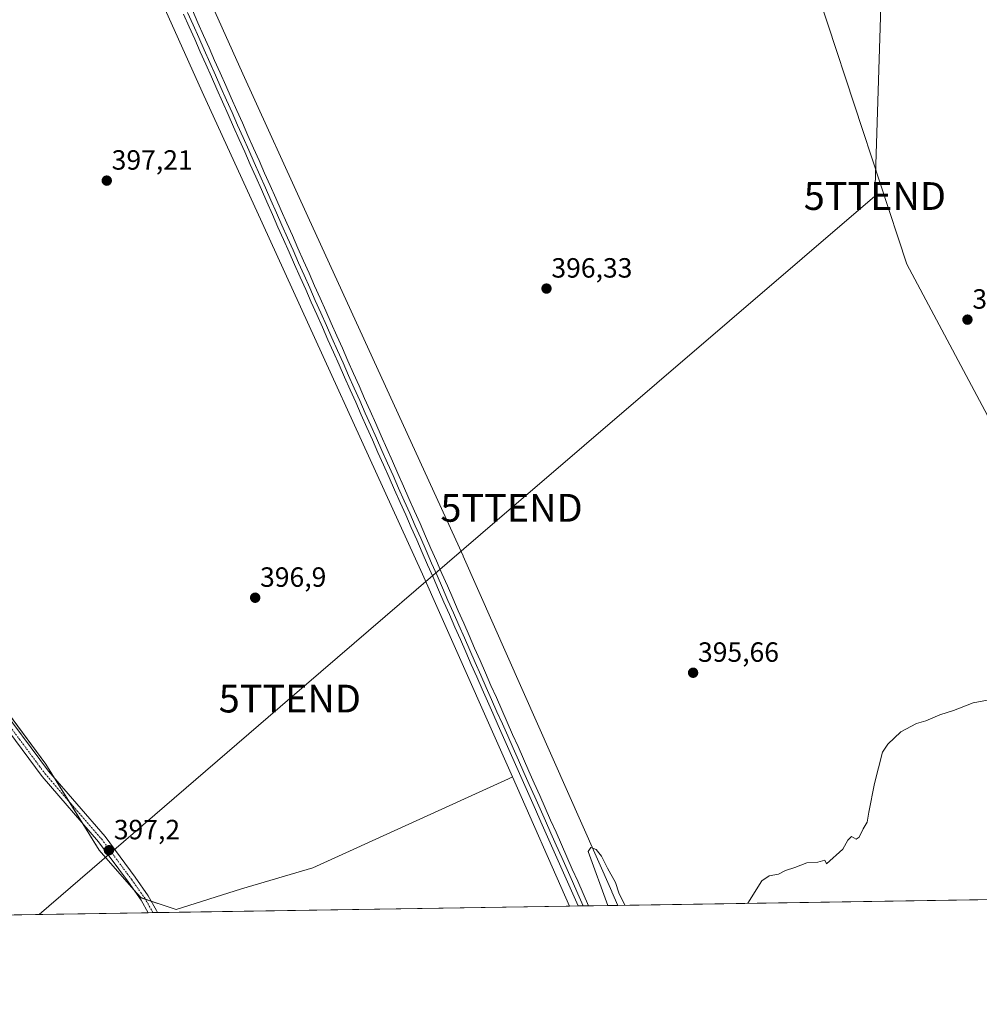
# Model space of a CAD drawing. Units: metres. Extents: x 607807 to 611267, y 4706134 to 4708501.
# Drawn here: x 609893 to 610238, y 4706134 to 4706489 of the extents above; entities that cross this region are included whole.
import ezdxf
from ezdxf.enums import TextEntityAlignment as Align

# ---------------------------------------------------------------- set-up
doc = ezdxf.new("R2010")
doc.units = ezdxf.units.M
doc.header["$MEASUREMENT"] = 0
doc.linetypes.add('TRAZO_Y_PUNTO', pattern=[1, 0.5, -0.25, 0, -0.25])
doc.layers.get('0').update_dxf_attribs({"lineweight": 5})
for name, color, linetype, lineweight in [('Carátula', 7, 'Continuous', 5), ('Comarca CxS', 133, 'Continuous', 0), ('Comunidad Autónoma CxS', 142, 'Continuous', 0), ('Cultivos herbáceos CxS', 92, 'Continuous', 0), ('Cultivos leñosos', 92, 'Continuous', 0), ('Cultivos leñosos CxS', 92, 'Continuous', 0), ('Curva de nivel normal', 36, 'Continuous', 0), ('Ferrocarril', 142, 'Continuous', 0), ('Ferrocarril eje', 144, 'Continuous', 13), ('Municipio CxS', 142, 'Continuous', 0), ('Núcleo urbano', 19, 'Continuous', 0), ('Núcleo urbano CxS', 19, 'Continuous', 0), ('Pista no pavimentada', 254, 'Continuous', 13), ('Pista no pavimentada Cxs', 254, 'Continuous', 0), ('Pista pavimentada eje', 135, 'TRAZO_Y_PUNTO', 0), ('Provincia CxS', 1, 'Continuous', 0), ('Punto de cota en terreno', 7, 'Continuous', 0), ('Rótulo de punto de cota en terreno', 19, 'Continuous', 0), ('Tendido', 6, 'Continuous', 0), ('Torre de tendido puntual', 7, 'Continuous', 0)]:
    doc.layers.add(name, color=color, linetype=linetype, lineweight=lineweight)
doc.styles.add('Arial', font='txt', dxfattribs={"height": 0.2})

# ---------------------------------------------------------------- blocks, each defined once
blk = doc.blocks.new('*U161')
at = {"layer": 'Cultivos herbáceos CxS', "color": 92, "linetype": 'Continuous', "lineweight": 0}
blk.add_polyline3d([(611266.55, 4706188.03, 390.08), (610108.21, 4706169.81, 394.53), (610106.03, 4706174.72, 394.57), (610106.03, 4706174.74, 394.57), (610106.02, 4706174.75, 394.57), (610052.53, 4706295.54, 395.5), (610052.49, 4706295.62, 395.49), (609996.69, 4706417.79, 396.53), (609973.21, 4706469.2, 397.86), (609910.59, 4706608.71, 399.36), (609961.7, 4706629.31, 399.17), (609990.54, 4706577.05, 398.31), (610009.06, 4706584.13, 398.5), (610034.97, 4706594.03, 398.19), (610054.19, 4706568.8, 397.6), (610096.84, 4706584.42, 397.49), (610116.89, 4706596.68, 397.63), (610137.09, 4706609.05, 397.78), (610174.34, 4706515.93, 396.87), (610212.18, 4706400.59, 395.7), (610246.2, 4706336.91, 395.58)], dxfattribs=at)
blk = doc.blocks.new('*U167')
at = {"layer": 'Curva de nivel normal', "color": 36, "linetype": 'Continuous', "lineweight": 0}
for points in [[(610155.03, 4706170.55, 395), (610160.04, 4706178.64, 395), (610162.7, 4706180.43, 395), (610166.04, 4706181.04, 395), (610168.59, 4706182.39, 395), (610171.92, 4706183.43, 395), (610176.26, 4706185.17, 395), (610180.16, 4706185.39, 395), (610182.76, 4706186.11, 395), (610183.26, 4706184.73, 395), (610189.18, 4706190.06, 395), (610190.95, 4706193.24, 395), (610192.3, 4706194.61, 395), (610194.04, 4706193.62, 395), (610195.1, 4706194.33, 395), (610196.49, 4706197.4, 395), (610197.97, 4706199.73, 395), (610198.48, 4706203.4, 395), (610200.55, 4706213.73, 395), (610203.43, 4706224.94, 395), (610205.34, 4706227.88, 395), (610210.04, 4706232.22, 395), (610215.7, 4706235.27, 395), (610219.04, 4706236.24, 395), (610224.04, 4706238.38, 395), (610228.97, 4706239.91, 395), (610236.09, 4706242.72, 395), (610244.54, 4706244.33, 395)], [(610104.65, 4706169.76, 395), (610097.47, 4706189.23, 395), (610098.51, 4706190.66, 395), (610100.38, 4706189.96, 395), (610102.38, 4706187.49, 395), (610104.48, 4706183.25, 395), (610107.38, 4706178.05, 395), (610108.6, 4706174.36, 395), (610110.77, 4706169.85, 395)]]:
    blk.add_polyline3d(points, dxfattribs=at)
blk = doc.blocks.new('5PATER')
at = {"layer": 'Carátula', "linetype": 'Continuous', "lineweight": 5}
h = blk.add_hatch(color=250, dxfattribs=at)
edge = h.paths.add_edge_path()
edge.add_ellipse((0, 0.01), major_axis=(-1.33, -1.34), ratio=0.999422, start_angle=0, end_angle=360)
blk = doc.blocks.new('5TTEND')
blk.add_text('5TTEND', height=10).set_placement((0, 0), align=Align.MIDDLE_CENTER)

msp = doc.modelspace()

# ---------------------------------------------------------------- linework, layer by layer
at = {"layer": 'Comarca CxS', "color": 133, "linetype": 'Continuous', "lineweight": 0}
msp.add_polyline3d([(611266.55, 4706188.03, 390.08), (607842.9, 4706134.19, 417.55), (607807.11, 4708447.44, 446.22), (611229.62, 4708501.31, 437.37), (611266.55, 4706188.03, 390.08)], close=True, dxfattribs=at)
msp.add_polyline3d([(611266.55, 4706188.03, 390.08), (607842.9, 4706134.19, 417.55), (607807.11, 4708447.44, 446.22), (611229.62, 4708501.31, 437.37), (611266.55, 4706188.03, 390.08)], close=True, dxfattribs=at)
at = {"layer": 'Comunidad Autónoma CxS', "color": 142, "linetype": 'Continuous', "lineweight": 0}
msp.add_polyline3d([(611266.55, 4706188.03, 390.08), (607842.9, 4706134.19, 417.55), (607807.11, 4708447.44, 446.22), (611229.62, 4708501.31, 437.37), (611266.55, 4706188.03, 390.08)], close=True, dxfattribs=at)
msp.add_polyline3d([(611266.55, 4706188.03, 390.08), (607842.9, 4706134.19, 417.55), (607807.11, 4708447.44, 446.22), (611229.62, 4708501.31, 437.37), (611266.55, 4706188.03, 390.08)], close=True, dxfattribs=at)
at = {"layer": 'Cultivos herbáceos CxS', "color": 92, "linetype": 'Continuous', "lineweight": 0}
for points in [[(609850.41, 4706704.04, 400.23), (609851.87, 4706700.79, 400.42), (609861, 4706680.36, 400.13), (609887.12, 4706621.93, 399.56), (609895.74, 4706602.72, 399.41), (609958.62, 4706462.62, 398.09), (609958.62, 4706462.62, 398.09), (609980.15, 4706415.48, 398.1), (610037.92, 4706289.02, 397.62), (610044, 4706275.28, 397.28), (610070.24, 4706216.04, 397.03)], [(611258.92, 4706666.07, 406.02), (611265.88, 4706230.04, 391.14), (611265.91, 4706228.02, 391.29), (611265.94, 4706226.01, 391.08), (611266.55, 4706188.03, 390.08), (611174.57, 4706186.58, 391.65), (611169.19, 4706186.5, 391.6), (611163.81, 4706186.41, 391.45), (611159.12, 4706186.34, 391.77), (611157.54, 4706186.32, 392.02), (611155.96, 4706186.29, 392.14), (610598.05, 4706177.52, 394.19), (610594.39, 4706177.46, 394.02), (610590.73, 4706177.4, 393.86), (610584.59, 4706177.31, 393.33), (610108.21, 4706169.81, 394.53)], [(609887.12, 4706621.93, 399.56), (609895.74, 4706602.72, 399.41), (609958.62, 4706462.62, 398.09), (609958.62, 4706462.62, 398.09), (609980.15, 4706415.48, 398.1), (610037.92, 4706289.02, 397.62), (610044, 4706275.28, 397.28), (610070.24, 4706216.04, 397.03), (610068.91, 4706215.32, 396.68), (609998.42, 4706183.26, 396.32), (609972.79, 4706175.78, 396.55), (609949.29, 4706168.3, 396.79), (609936.48, 4706172.57, 397.07), (609921.53, 4706189.67, 397.03), (609902.3, 4706220.66, 397.49), (609867.95, 4706267.07, 397.59)], [(609910.59, 4706608.71, 399.36), (609973.2, 4706469.2, 397.86), (609996.69, 4706417.79, 396.53), (610052.49, 4706295.62, 395.49), (610052.53, 4706295.54, 395.5), (610106.02, 4706174.75, 394.57), (610106.03, 4706174.74, 394.57), (610106.03, 4706174.72, 394.57), (610108.21, 4706169.81, 394.53)], [(610359.4, 4706346.53, 395.43), (610318.67, 4706321.88, 395.37), (610293.19, 4706328.37, 395.46), (610246.2, 4706336.91, 395.58), (610212.18, 4706400.59, 395.7), (610174.34, 4706515.93, 396.87), (610137.09, 4706609.05, 397.78)], [(610070.24, 4706216.04, 397.03), (610068.91, 4706215.32, 396.68), (609998.42, 4706183.26, 396.32), (609972.79, 4706175.78, 396.55), (609949.29, 4706168.3, 396.79), (609940.29, 4706171.3, 396.94), (609938.18, 4706172.01, 396.99), (609936.48, 4706172.58, 397.07), (609933.96, 4706175.45, 397.07), (609921.52, 4706189.67, 397.03), (609915.48, 4706199.42, 397.32), (609910.45, 4706207.53, 397.37), (609905.42, 4706215.64, 397.41), (609902.3, 4706220.66, 397.49), (609877.01, 4706254.82, 397.51)]]:
    msp.add_polyline3d(points, dxfattribs=at)
at = {"layer": 'Cultivos leñosos', "color": 92, "linetype": 'Continuous', "lineweight": 0}
for points in [[(610359.4, 4706346.53, 395.43), (610318.67, 4706321.88, 395.37), (610293.19, 4706328.37, 395.46), (610246.2, 4706336.91, 395.58), (610212.18, 4706400.59, 395.7), (610174.34, 4706515.93, 396.87), (610137.09, 4706609.05, 397.78)], [(610070.24, 4706216.04, 397.03), (610068.91, 4706215.32, 396.68), (609998.42, 4706183.26, 396.32), (609972.79, 4706175.78, 396.55), (609949.29, 4706168.3, 396.79), (609940.29, 4706171.3, 396.94), (609938.18, 4706172.01, 396.99), (609936.48, 4706172.58, 397.07), (609933.96, 4706175.45, 397.07), (609921.52, 4706189.67, 397.03), (609915.48, 4706199.42, 397.32), (609910.45, 4706207.53, 397.37), (609905.42, 4706215.64, 397.41), (609902.3, 4706220.66, 397.49), (609877.01, 4706254.82, 397.51)], [(610070.24, 4706216.04, 397.03), (610090.83, 4706169.54, 396.72)], [(610090.83, 4706169.54, 396.72), (609942.47, 4706167.21, 397.04), (609940.87, 4706167.18, 397.06), (609939.17, 4706167.16, 397.03), (609855.62, 4706165.84, 397.58)]]:
    msp.add_polyline3d(points, dxfattribs=at)
at = {"layer": 'Cultivos leñosos CxS', "color": 92, "linetype": 'Continuous', "lineweight": 0}
msp.add_polyline3d([(610246.2, 4706336.91, 395.58), (610212.18, 4706400.59, 395.7), (610174.34, 4706515.93, 396.87), (610137.09, 4706609.05, 397.78), (610121.48, 4706657.71, 398.38), (610145.51, 4706681.74, 398.63), (610188.51, 4706693.51, 398.8), (610209.18, 4706692.55, 398.84), (610209.18, 4706692.55, 398.84), (610262.97, 4706637.26, 399.15)], dxfattribs=at)
msp.add_polyline3d([(610070.24, 4706216.04, 397.03), (610090.83, 4706169.54, 396.72), (609855.62, 4706165.84, 397.58), (609831.81, 4706169.37, 397.53), (609807.32, 4706165.08, 397.58), (609655.82, 4706162.7, 397.34), (609638.51, 4706204.64, 398.08), (609639.33, 4706235.91, 398.32), (609701.58, 4706240.25, 398.47), (609704.78, 4706242.78, 398.5), (609774.54, 4706249.05, 398.36), (609759.19, 4706295.79, 398.77), (609844.29, 4706300.32, 397.85), (609855.45, 4706284.98, 397.71), (609867.95, 4706267.07, 397.59), (609902.3, 4706220.66, 397.49), (609921.53, 4706189.67, 397.03), (609936.48, 4706172.57, 397.07), (609949.29, 4706168.3, 396.79), (609972.79, 4706175.78, 396.55), (609998.42, 4706183.26, 396.32), (610068.91, 4706215.32, 396.68), (610070.24, 4706216.04, 397.03)], close=True, dxfattribs=at)
at = {"layer": 'Ferrocarril', "color": 142, "linetype": 'Continuous', "lineweight": 0}
msp.add_polyline3d([(609955.09, 4706492.01, 399.09), (609957.09, 4706487.5, 399.29), (609959.09, 4706483, 398.96), (609961.09, 4706478.49, 399.04), (609963.09, 4706473.98, 399.16), (609965.08, 4706469.48, 398.97), (609967.08, 4706464.97, 399.15), (609969.08, 4706460.46, 398.76), (609971.08, 4706455.96, 398.93), (609973.08, 4706451.45, 398.89), (609975.08, 4706446.95, 398.69), (609977.08, 4706442.44, 398.96), (609979.08, 4706437.93, 398.74), (609981.07, 4706433.43, 398.8), (609983.07, 4706428.92, 398.75), (609985.07, 4706424.41, 398.55), (609987.07, 4706419.91, 398.82), (609989.07, 4706415.4, 398.53), (609991.07, 4706410.89, 398.55), (609993.07, 4706406.39, 398.53), (609995.07, 4706401.88, 398.4), (609997.06, 4706397.37, 398.64), (609999.06, 4706392.87, 398.38), (610001.06, 4706388.36, 398.48), (610003.06, 4706383.85, 398.57), (610005.06, 4706379.35, 398.29), (610007.06, 4706374.84, 398.5), (610009.06, 4706370.33, 398.23), (610011.06, 4706365.83, 398.4), (610013.05, 4706361.32, 398.33), (610015.05, 4706356.81, 398.18), (610017.05, 4706352.31, 398.4), (610019.05, 4706347.8, 398.18), (610021.05, 4706343.29, 398.21), (610023.05, 4706338.79, 398.13), (610025.05, 4706334.28, 397.87), (610027.05, 4706329.77, 398.25), (610029.04, 4706325.27, 397.86), (610031.04, 4706320.76, 397.98), (610033.04, 4706316.25, 397.95), (610035.04, 4706311.75, 397.83), (610037.04, 4706307.24, 398.05), (610039, 4706302.76, 397.75), (610040.96, 4706298.28, 397.96), (610042.93, 4706293.8, 397.9), (610044.89, 4706289.32, 397.65), (610046.85, 4706284.84, 397.99), (610048.81, 4706280.36, 397.7), (610050.78, 4706275.89, 397.8), (610052.74, 4706271.41, 397.81), (610054.7, 4706266.93, 397.7), (610056.66, 4706262.45, 398.02), (610058.63, 4706257.97, 397.73), (610060.59, 4706253.49, 397.67), (610062.55, 4706249.01, 397.75), (610064.5, 4706244.6, 397.52), (610066.45, 4706240.19, 397.8), (610068.4, 4706235.78, 397.58), (610070.35, 4706231.37, 397.52), (610072.3, 4706226.97, 397.49), (610074.25, 4706222.56, 397.05), (610076.2, 4706218.15, 397.52), (610078.15, 4706213.74, 397.48), (610080.1, 4706209.33, 397.31), (610082.05, 4706204.92, 397.53), (610084, 4706200.51, 397.16), (610085.95, 4706196.1, 397.28), (610087.9, 4706191.69, 397.29), (610089.85, 4706187.29, 397.13), (610091.8, 4706182.88, 397.45), (610093.75, 4706178.47, 397.18), (610095.7, 4706174.06, 397.25), (610097.65, 4706169.65, 397.21), (610097.65, 4706169.65, 397.21), (610097.63, 4706169.65, 397.22), (610093.88, 4706169.59, 397.17), (610093.88, 4706169.59, 397.17), (610091.96, 4706173.92, 397.26), (610090.05, 4706178.26, 397.43), (610088.13, 4706182.59, 397.16), (610086.21, 4706186.93, 397.3), (610084.3, 4706191.26, 397.33), (610082.38, 4706195.6, 397.26), (610080.46, 4706199.93, 397.48), (610078.55, 4706204.27, 397.4), (610076.63, 4706208.6, 397.38), (610074.71, 4706212.93, 397.64), (610072.8, 4706217.27, 397.42), (610070.88, 4706221.6, 397.63), (610068.96, 4706225.94, 397.6), (610067.05, 4706230.27, 397.56), (610065.13, 4706234.61, 397.83), (610063.21, 4706238.94, 397.61), (610061.3, 4706243.28, 397.65), (610059.38, 4706247.61, 397.8), (610057.42, 4706252.09, 397.65), (610055.45, 4706256.57, 397.92), (610053.49, 4706261.05, 397.78), (610051.53, 4706265.53, 397.8), (610049.56, 4706270.01, 397.84), (610047.6, 4706274.49, 397.75), (610045.64, 4706278.96, 397.87), (610043.68, 4706283.44, 397.9), (610041.71, 4706287.92, 397.94), (610039.75, 4706292.4, 398.08), (610037.79, 4706296.88, 397.9), (610035.82, 4706301.36, 398.16), (610033.86, 4706305.84, 398.04), (610031.86, 4706310.35, 398.07), (610029.86, 4706314.85, 398.26), (610027.86, 4706319.36, 398.04), (610025.87, 4706323.87, 398.2), (610023.87, 4706328.37, 398.17), (610021.87, 4706332.88, 398.05), (610019.87, 4706337.39, 398.31), (610017.87, 4706341.89, 398.14), (610015.87, 4706346.4, 398.42), (610013.87, 4706350.91, 398.32), (610011.88, 4706355.41, 398.37), (610009.88, 4706359.92, 398.47), (610007.88, 4706364.43, 398.26), (610005.88, 4706368.93, 398.48), (610003.88, 4706373.44, 398.42), (610001.88, 4706377.95, 398.47), (609999.88, 4706382.45, 398.65), (609997.88, 4706386.96, 398.42), (609995.89, 4706391.47, 398.67), (609993.89, 4706395.97, 398.54), (609991.89, 4706400.48, 398.55), (609989.89, 4706404.99, 398.71), (609987.89, 4706409.49, 398.51), (609985.89, 4706414, 398.82), (609983.89, 4706418.51, 398.7), (609981.9, 4706423.01, 398.57), (609979.9, 4706427.52, 398.84), (609977.9, 4706432.03, 398.64), (609975.9, 4706436.53, 398.89), (609973.9, 4706441.04, 398.83), (609971.9, 4706445.55, 398.89), (609969.9, 4706450.05, 399.02), (609967.91, 4706454.56, 398.78), (609965.91, 4706459.06, 398.99), (609963.91, 4706463.57, 399.01), (609961.91, 4706468.08, 399.03), (609959.91, 4706472.58, 399.16), (609957.91, 4706477.09, 398.95), (609955.91, 4706481.6, 399.21), (609953.92, 4706486.1, 399.09), (609951.92, 4706490.61, 399.05)], dxfattribs=at)
at = {"layer": 'Ferrocarril eje', "color": 144, "linetype": 'Continuous', "lineweight": 13}
for points in [[(609951.92, 4706490.61, 399.05), (609953.92, 4706486.1, 399.09), (609955.91, 4706481.6, 399.21), (609957.91, 4706477.09, 398.95), (609959.91, 4706472.58, 399.16), (609961.91, 4706468.08, 399.03), (609963.91, 4706463.57, 399.01), (609965.91, 4706459.06, 398.99), (609967.91, 4706454.56, 398.78), (609969.9, 4706450.05, 399.02), (609971.9, 4706445.55, 398.89), (609973.9, 4706441.04, 398.83), (609975.9, 4706436.53, 398.89), (609977.9, 4706432.03, 398.64), (609979.9, 4706427.52, 398.84), (609981.9, 4706423.01, 398.57), (609983.89, 4706418.51, 398.7), (609985.89, 4706414, 398.82), (609987.89, 4706409.49, 398.51), (609989.89, 4706404.99, 398.71), (609991.89, 4706400.48, 398.55), (609993.89, 4706395.97, 398.54), (609995.89, 4706391.47, 398.67), (609997.88, 4706386.96, 398.42), (609999.88, 4706382.45, 398.65), (610001.88, 4706377.95, 398.47), (610003.88, 4706373.44, 398.42), (610005.88, 4706368.93, 398.48), (610007.88, 4706364.43, 398.26), (610009.88, 4706359.92, 398.47), (610011.88, 4706355.41, 398.37), (610013.87, 4706350.91, 398.32), (610015.87, 4706346.4, 398.42), (610017.87, 4706341.89, 398.14), (610019.87, 4706337.39, 398.31), (610021.87, 4706332.88, 398.05), (610023.87, 4706328.37, 398.17), (610025.87, 4706323.87, 398.2), (610027.86, 4706319.36, 398.04), (610029.86, 4706314.85, 398.26), (610031.86, 4706310.35, 398.07), (610033.86, 4706305.84, 398.04), (610035.82, 4706301.36, 398.16), (610037.79, 4706296.88, 397.9), (610039.75, 4706292.4, 398.08), (610041.71, 4706287.92, 397.94), (610043.68, 4706283.44, 397.9), (610045.64, 4706278.96, 397.87), (610047.6, 4706274.49, 397.75), (610049.56, 4706270.01, 397.84), (610051.53, 4706265.53, 397.8), (610053.49, 4706261.05, 397.78), (610055.45, 4706256.57, 397.92), (610057.42, 4706252.09, 397.65), (610059.38, 4706247.61, 397.8), (610061.3, 4706243.28, 397.65), (610063.21, 4706238.94, 397.61), (610065.13, 4706234.61, 397.83), (610067.05, 4706230.27, 397.56), (610068.96, 4706225.94, 397.6), (610070.88, 4706221.6, 397.63), (610072.8, 4706217.27, 397.42), (610074.71, 4706212.93, 397.64), (610076.63, 4706208.6, 397.38), (610078.55, 4706204.27, 397.4), (610080.46, 4706199.93, 397.48), (610082.38, 4706195.6, 397.26), (610084.3, 4706191.26, 397.33), (610086.21, 4706186.93, 397.3), (610088.13, 4706182.59, 397.16), (610090.05, 4706178.26, 397.43), (610091.96, 4706173.92, 397.26), (610093.88, 4706169.59, 397.17)], [(609953.36, 4706491.25, 399.12), (609955.36, 4706486.74, 399.29), (609957.35, 4706482.24, 399.22), (609959.35, 4706477.73, 399.02), (609961.35, 4706473.22, 399.42), (609963.35, 4706468.72, 399.03), (609965.35, 4706464.21, 399.21), (609967.35, 4706459.7, 398.98), (609969.35, 4706455.2, 398.9), (609971.34, 4706450.69, 399.24), (609973.34, 4706446.19, 398.86), (609975.34, 4706441.68, 399), (609977.34, 4706437.17, 398.92), (609979.34, 4706432.67, 398.74), (609981.34, 4706428.16, 399.1), (609983.34, 4706423.65, 398.6), (609985.33, 4706419.15, 398.88), (609987.33, 4706414.64, 398.79), (609989.33, 4706410.13, 398.58), (609991.33, 4706405.63, 398.87), (609993.33, 4706401.12, 398.54), (609995.33, 4706396.61, 398.7), (609997.33, 4706392.11, 398.67), (609999.32, 4706387.6, 398.48), (610001.32, 4706383.09, 398.91), (610003.32, 4706378.59, 398.43), (610005.32, 4706374.08, 398.6), (610007.32, 4706369.57, 398.48), (610009.32, 4706365.07, 398.37), (610011.32, 4706360.56, 398.64), (610013.32, 4706356.05, 398.33), (610015.31, 4706351.55, 398.46), (610017.31, 4706347.04, 398.45), (610019.31, 4706342.53, 398.2), (610021.31, 4706338.03, 398.54), (610023.31, 4706333.52, 398.01), (610025.31, 4706329.01, 398.38), (610027.31, 4706324.51, 398.18), (610029.3, 4706320, 398.06), (610031.3, 4706315.49, 398.4), (610033.3, 4706310.99, 398.03), (610035.3, 4706306.48, 398.16), (610037.26, 4706302, 398.13), (610039.23, 4706297.52, 397.96), (610041.19, 4706293.04, 398.34), (610043.15, 4706288.56, 397.86), (610045.12, 4706284.08, 398.05), (610047.08, 4706279.6, 397.97), (610049.04, 4706275.13, 397.81), (610051, 4706270.65, 398.04), (610052.97, 4706266.17, 397.81), (610054.93, 4706261.69, 397.93), (610056.89, 4706257.21, 398.01), (610058.86, 4706252.73, 397.68), (610060.82, 4706248.25, 397.97), (610062.76, 4706243.88, 397.63), (610064.7, 4706239.51, 397.72), (610066.64, 4706235.14, 397.91), (610068.58, 4706230.78, 397.57), (610070.52, 4706226.41, 397.67), (610072.47, 4706222.04, 397.52), (610074.41, 4706217.67, 397.49), (610076.35, 4706213.3, 397.88), (610078.29, 4706208.93, 397.38), (610080.23, 4706204.57, 397.61), (610082.17, 4706200.2, 397.54), (610084.11, 4706195.83, 397.29), (610086.05, 4706191.46, 397.53), (610087.99, 4706187.09, 397.25), (610089.93, 4706182.72, 397.37), (610091.87, 4706178.36, 397.52), (610093.82, 4706173.99, 397.26), (610095.76, 4706169.62, 397.48)], [(609955.09, 4706492.01, 399.09), (609957.09, 4706487.5, 399.29), (609959.09, 4706483, 398.96), (609961.09, 4706478.49, 399.04), (609963.09, 4706473.98, 399.16), (609965.08, 4706469.48, 398.97), (609967.08, 4706464.97, 399.15), (609969.08, 4706460.46, 398.76), (609971.08, 4706455.96, 398.93), (609973.08, 4706451.45, 398.89), (609975.08, 4706446.95, 398.69), (609977.08, 4706442.44, 398.96), (609979.08, 4706437.93, 398.74), (609981.07, 4706433.43, 398.8), (609983.07, 4706428.92, 398.75), (609985.07, 4706424.41, 398.55), (609987.07, 4706419.91, 398.82), (609989.07, 4706415.4, 398.53), (609991.07, 4706410.89, 398.55), (609993.07, 4706406.39, 398.53), (609995.07, 4706401.88, 398.4), (609997.06, 4706397.37, 398.64), (609999.06, 4706392.87, 398.38), (610001.06, 4706388.36, 398.48), (610003.06, 4706383.85, 398.57), (610005.06, 4706379.35, 398.29), (610007.06, 4706374.84, 398.5), (610009.06, 4706370.33, 398.23), (610011.06, 4706365.83, 398.4), (610013.05, 4706361.32, 398.33), (610015.05, 4706356.81, 398.18), (610017.05, 4706352.31, 398.4), (610019.05, 4706347.8, 398.18), (610021.05, 4706343.29, 398.21), (610023.05, 4706338.79, 398.13), (610025.05, 4706334.28, 397.87), (610027.05, 4706329.77, 398.25), (610029.04, 4706325.27, 397.86), (610031.04, 4706320.76, 397.98), (610033.04, 4706316.25, 397.95), (610035.04, 4706311.75, 397.83), (610037.04, 4706307.24, 398.05), (610039, 4706302.76, 397.75), (610040.96, 4706298.28, 397.96), (610042.93, 4706293.8, 397.9), (610044.89, 4706289.32, 397.65), (610046.85, 4706284.84, 397.99), (610048.81, 4706280.36, 397.7), (610050.78, 4706275.89, 397.8), (610052.74, 4706271.41, 397.81), (610054.7, 4706266.93, 397.7), (610056.66, 4706262.45, 398.02), (610058.63, 4706257.97, 397.73), (610060.59, 4706253.49, 397.67), (610062.55, 4706249.01, 397.75), (610064.5, 4706244.6, 397.52), (610066.45, 4706240.19, 397.8), (610068.4, 4706235.78, 397.58), (610070.35, 4706231.37, 397.52), (610072.3, 4706226.97, 397.49), (610074.25, 4706222.56, 397.05), (610076.2, 4706218.15, 397.52), (610078.15, 4706213.74, 397.48), (610080.1, 4706209.33, 397.31), (610082.05, 4706204.92, 397.53), (610084, 4706200.51, 397.16), (610085.95, 4706196.1, 397.28), (610087.9, 4706191.69, 397.29), (610089.85, 4706187.29, 397.13), (610091.8, 4706182.88, 397.45), (610093.75, 4706178.47, 397.18), (610095.7, 4706174.06, 397.25), (610097.65, 4706169.65, 397.21), (610097.65, 4706169.65, 397.21)], [(610097.63, 4706169.65, 397.22), (610093.88, 4706169.59, 397.17)], [(610097.63, 4706169.65, 397.22), (610093.88, 4706169.59, 397.17)]]:
    msp.add_polyline3d(points, dxfattribs=at)
at = {"layer": 'Municipio CxS', "color": 142, "linetype": 'Continuous', "lineweight": 0}
msp.add_polyline3d([(610976.06, 4706183.46, 393.2), (607842.9, 4706134.19, 417.55)], dxfattribs=at)
msp.add_polyline3d([(610976.06, 4706183.46, 393.2), (607842.9, 4706134.19, 417.55)], dxfattribs=at)
at = {"layer": 'Núcleo urbano', "color": 19, "linetype": 'Continuous', "lineweight": 0}
for points in [[(609850.41, 4706704.04, 400.23), (609851.87, 4706700.79, 400.42), (609861, 4706680.36, 400.13), (609887.12, 4706621.93, 399.56), (609895.74, 4706602.72, 399.41), (609958.62, 4706462.62, 398.09), (609958.62, 4706462.62, 398.09), (609980.15, 4706415.48, 398.1), (610037.92, 4706289.02, 397.62), (610044, 4706275.28, 397.28), (610070.24, 4706216.04, 397.03)], [(609910.59, 4706608.71, 399.36), (609973.2, 4706469.2, 397.86), (609996.69, 4706417.79, 396.53), (610052.49, 4706295.62, 395.49), (610052.53, 4706295.54, 395.5), (610106.02, 4706174.75, 394.57), (610106.03, 4706174.74, 394.57), (610106.03, 4706174.72, 394.57), (610108.21, 4706169.81, 394.53)], [(610070.24, 4706216.04, 397.03), (610090.83, 4706169.54, 396.72)], [(610108.21, 4706169.81, 394.53), (610090.83, 4706169.54, 396.72)]]:
    msp.add_polyline3d(points, dxfattribs=at)
at = {"layer": 'Núcleo urbano CxS', "color": 19, "linetype": 'Continuous', "lineweight": 0}
msp.add_polyline3d([(609873.57, 4706691.46, 400.17), (609901.72, 4706628.47, 399.38), (609910.59, 4706608.71, 399.36), (609973.21, 4706469.2, 397.86), (609996.69, 4706417.79, 396.53), (610052.49, 4706295.62, 395.49), (610052.53, 4706295.54, 395.5), (610106.02, 4706174.75, 394.57), (610106.03, 4706174.74, 394.57), (610106.03, 4706174.72, 394.57), (610108.21, 4706169.81, 394.53), (610090.83, 4706169.54, 396.72), (610070.24, 4706216.04, 397.03), (610044, 4706275.28, 397.28), (610037.92, 4706289.02, 397.62), (609980.15, 4706415.48, 398.1), (609958.62, 4706462.62, 398.09), (609958.62, 4706462.62, 398.09), (609895.74, 4706602.72, 399.41), (609887.12, 4706621.93, 399.56)], dxfattribs=at)
at = {"layer": 'Pista no pavimentada', "color": 254, "linetype": 'Continuous', "lineweight": 13}
for points in [[(609765.79, 4706446.39, 399.38), (609769.47, 4706439.69, 399.08), (609788.08, 4706407.98, 398.7), (609804.99, 4706381.13, 398.36), (609820.47, 4706357.6, 398.11), (609831.92, 4706336.81, 397.97), (609841.66, 4706319.65, 397.84), (609849.52, 4706304.79, 397.82), (609860.51, 4706281.96, 397.75), (609871.47, 4706263.42, 397.53), (609884.13, 4706243.8, 397.48), (609903.32, 4706218.06, 397.48), (609923.65, 4706194.56, 397.13), (609934.48, 4706179.9, 397.05), (609939.2, 4706173.26, 396.95), (609942.18, 4706167.91, 397.05), (609942.48, 4706167.21, 397.04)], [(609939.17, 4706167.16, 397.03), (609936.66, 4706171.66, 397.03), (609932.05, 4706178.14, 397.1), (609921.3, 4706192.69, 397.22), (609900.98, 4706216.18, 397.48), (609881.66, 4706242.09, 397.52)], [(609942.48, 4706167.21, 397.04), (609939.17, 4706167.16, 397.03)]]:
    msp.add_polyline3d(points, dxfattribs=at)
at = {"layer": 'Pista no pavimentada Cxs', "color": 254, "linetype": 'Continuous', "lineweight": 0}
msp.add_polyline3d([(609884.13, 4706243.8, 397.48), (609903.32, 4706218.06, 397.48), (609923.65, 4706194.56, 397.13), (609934.48, 4706179.9, 397.05), (609939.2, 4706173.26, 396.95), (609942.18, 4706167.91, 397.05), (609942.48, 4706167.21, 397.04), (609939.17, 4706167.16, 397.03), (609936.66, 4706171.66, 397.03), (609932.05, 4706178.14, 397.1), (609921.3, 4706192.69, 397.22), (609900.98, 4706216.18, 397.48), (609881.66, 4706242.09, 397.52)], dxfattribs=at)
at = {"layer": 'Pista pavimentada eje', "color": 135, "linetype": 'TRAZO_Y_PUNTO', "lineweight": 0}
msp.add_polyline3d([(609762.59, 4706449.27, 399.43), (609768.17, 4706438.95, 399.16), (609786.8, 4706407.2, 398.64), (609803.73, 4706380.32, 398.35), (609819.18, 4706356.82, 398.14), (609830.61, 4706336.08, 397.97), (609840.35, 4706318.93, 397.84), (609848.18, 4706304.12, 397.87), (609859.19, 4706281.25, 397.7), (609870.19, 4706262.63, 397.54), (609882.89, 4706242.94, 397.52), (609902.15, 4706217.12, 397.51), (609922.47, 4706193.62, 397.21), (609933.27, 4706179.02, 397.07), (609937.93, 4706172.46, 397.01), (609940.87, 4706167.18, 397.06)], dxfattribs=at)
at = {"layer": 'Provincia CxS', "color": 1, "linetype": 'Continuous', "lineweight": 0}
msp.add_polyline3d([(611266.55, 4706188.03, 390.08), (607842.9, 4706134.19, 417.55), (607807.11, 4708447.44, 446.22), (611229.62, 4708501.31, 437.37), (611266.55, 4706188.03, 390.08)], close=True, dxfattribs=at)
msp.add_polyline3d([(611266.55, 4706188.03, 390.08), (607842.9, 4706134.19, 417.55), (607807.11, 4708447.44, 446.22), (611229.62, 4708501.31, 437.37), (611266.55, 4706188.03, 390.08)], close=True, dxfattribs=at)
at = {"layer": 'Tendido', "color": 6, "linetype": 'Continuous', "lineweight": 0}
msp.add_polyline3d([(609899.94, 4706166.54, 397.42), (609990.16, 4706244.24, 396.96), (610069.96, 4706312.91, 395.82), (610200.71, 4706425.15, 395.87), (610205.31, 4706569.36, 397.47), (610209.6, 4706704.09, 398.04)], dxfattribs=at)

# ---------------------------------------------------------------- block references
at = {"layer": 'Cultivos herbáceos CxS', "color": 92, "linetype": 'Continuous', "lineweight": 0}
msp.add_blockref('*U161', (0, 0), dxfattribs=at)
at = {"layer": 'Curva de nivel normal', "color": 36, "linetype": 'Continuous', "lineweight": 0}
msp.add_blockref('*U167', (0, 0), dxfattribs=at)
at = {"layer": 'Punto de cota en terreno', "linetype": 'Continuous', "lineweight": 0}
for p in [(609924.27, 4706430.7, 397.21), (610082.53, 4706391.84, 396.33), (610234.03, 4706380.65, 395.65), (609977.68, 4706280.54, 396.9), (610135.29, 4706253.54, 395.66), (609925.05, 4706189.65, 397.2)]:
    msp.add_blockref('5PATER', p, dxfattribs=at)
at = {"layer": 'Torre de tendido puntual', "linetype": 'Continuous', "lineweight": 0}
for p in [(610200.71, 4706425.15, 395.92), (610069.96, 4706312.91, 395.87), (609990.16, 4706244.24, 396.88)]:
    msp.add_blockref('5TTEND', p, dxfattribs=at)

# ---------------------------------------------------------------- texts
at = {"layer": 'Rótulo de punto de cota en terreno', "color": 19, "linetype": 'Continuous', "lineweight": 0, "style": 'Arial'}
for s, p in [('397,21', (609926.03, 4706432.46)), ('396,33', (610084.29, 4706393.6)), ('395,65', (610235.79, 4706382.41)), ('396,9', (609979.44, 4706282.3)), ('395,66', (610137.05, 4706255.3)), ('397,2', (609926.81, 4706191.41))]:
    msp.add_text(s, height=7, dxfattribs=at).set_placement(p, align=Align.BOTTOM_LEFT)

doc.saveas('drawing.dxf')
